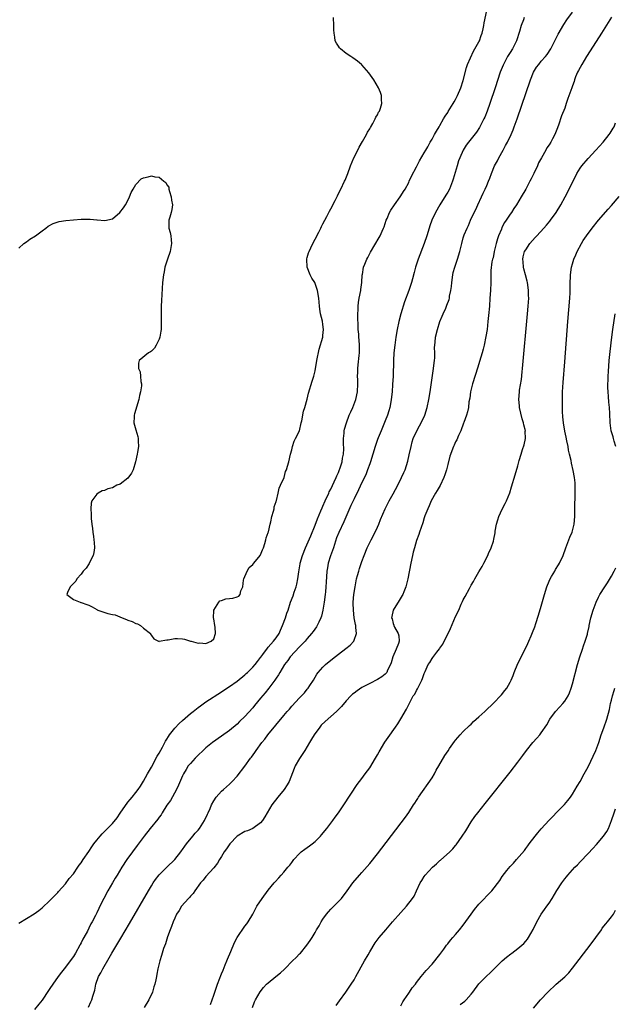
# Model space of a CAD drawing. Units: inches. Extents: x 2616000 to 2619000, y 1497000 to 1500000.
# Drawn here: x 2617085 to 2617238, y 1498834 to 1499086 of the extents above; entities that cross this region are included whole.
import ezdxf

# ---------------------------------------------------------------- set-up
doc = ezdxf.new("R2010")
doc.units = ezdxf.units.IN
doc.header["$MEASUREMENT"] = 0
doc.layers.add('LD26161497_10ft', color=120, linetype='Continuous')

msp = doc.modelspace()

# ---------------------------------------------------------------- linework, layer by layer
at = {"layer": 'LD26161497_10ft'}
for points, elevation in [([(2617085, 1498854.7), (2617087, 1498855.85), (2617088.95, 1498857.05), (2617090.11, 1498857.89), (2617091, 1498858.64), (2617093, 1498860.5), (2617093.46, 1498861), (2617095, 1498862.51), (2617095.2, 1498862.8), (2617097, 1498864.79), (2617097.89, 1498866.11), (2617099, 1498867.36), (2617100.13, 1498869), (2617100.47, 1498869.53), (2617101, 1498870.16), (2617101.55, 1498871), (2617103, 1498873.09), (2617103.73, 1498874.27), (2617104.27, 1498875), (2617105, 1498875.95), (2617105.84, 1498877), (2617106.39, 1498877.61), (2617107, 1498878.2), (2617109, 1498880.26), (2617110.26, 1498881.74), (2617111, 1498882.89), (2617113, 1498885.71), (2617113.57, 1498886.43), (2617114.07, 1498887), (2617115, 1498888.18), (2617115.62, 1498889), (2617116.19, 1498889.81), (2617117, 1498891.14), (2617118.03, 1498893), (2617119, 1498894.7), (2617120.52, 1498897.48), (2617121, 1498898.31), (2617121.84, 1498899.84), (2617122.46, 1498901), (2617122.63, 1498901.37), (2617123, 1498901.91), (2617123.4, 1498902.6), (2617123.69, 1498903), (2617125, 1498904.67), (2617126.11, 1498905.89), (2617127, 1498906.7), (2617129, 1498908.46), (2617129.71, 1498909), (2617131, 1498910.02), (2617131.58, 1498910.42), (2617133, 1498911.43), (2617137, 1498914.04), (2617137.57, 1498914.43), (2617139, 1498915.36), (2617141, 1498916.77), (2617143, 1498918.41), (2617143.29, 1498918.71), (2617143.62, 1498919), (2617145, 1498920.31), (2617145.61, 1498921), (2617146.19, 1498921.81), (2617147, 1498922.79), (2617147.08, 1498922.92), (2617147.6, 1498923.6), (2617148.76, 1498925.24), (2617149, 1498925.49), (2617150.35, 1498927), (2617151, 1498927.85), (2617151.76, 1498929), (2617152.15, 1498929.84), (2617152.65, 1498931), (2617153.37, 1498933), (2617153.77, 1498934.23), (2617154.05, 1498935), (2617154.7, 1498937), (2617155.33, 1498938.67), (2617155.62, 1498939.62), (2617156.12, 1498941), (2617156.32, 1498941.68), (2617156.57, 1498943), (2617156.83, 1498944.83), (2617157.17, 1498946.83), (2617157.2, 1498947), (2617157.75, 1498949), (2617158.52, 1498951), (2617159.93, 1498954.07), (2617161, 1498956.78), (2617161.6, 1498958.4), (2617162.49, 1498960.49), (2617162.78, 1498961.22), (2617163, 1498961.67), (2617163.56, 1498963), (2617164.48, 1498965), (2617164.64, 1498965.36), (2617165, 1498966.01), (2617165.91, 1498967.91), (2617166.42, 1498969), (2617166.57, 1498969.43), (2617167, 1498970.32), (2617167.2, 1498970.8), (2617167.45, 1498971.45), (2617167.93, 1498973), (2617168.03, 1498973.97), (2617168.3, 1498975), (2617168.39, 1498976.39), (2617168.28, 1498977.72), (2617168.27, 1498979), (2617168.42, 1498980.42), (2617168.46, 1498981), (2617168.57, 1498981.43), (2617169.02, 1498983), (2617169.77, 1498985), (2617170.13, 1498985.87), (2617170.63, 1498987), (2617171.41, 1498989), (2617171.84, 1498991), (2617171.92, 1498993), (2617171.93, 1498994.07), (2617171.89, 1498995), (2617171.92, 1498995.92), (2617171.98, 1498997), (2617172.06, 1498997.94), (2617172.3, 1499000.3), (2617172.36, 1499001), (2617172.4, 1499003), (2617172.27, 1499004.27), (2617172.25, 1499005), (2617172.2, 1499005.8), (2617172.07, 1499007), (2617172.03, 1499008.03), (2617171.92, 1499010.08), (2617171.95, 1499011), (2617172.02, 1499012.02), (2617172, 1499013), (2617172.09, 1499013.91), (2617172.26, 1499015), (2617172.7, 1499017), (2617172.72, 1499017.28), (2617172.99, 1499019), (2617173.09, 1499021), (2617173.12, 1499021.12), (2617173.43, 1499023), (2617173.76, 1499023.76), (2617174.26, 1499025), (2617174.51, 1499025.49), (2617175.22, 1499026.78), (2617177.46, 1499030.54), (2617177.7, 1499031), (2617178.19, 1499032.19), (2617178.57, 1499033), (2617178.69, 1499033.31), (2617179.24, 1499035), (2617179.44, 1499035.44), (2617180.08, 1499037), (2617180.4, 1499037.6), (2617181.36, 1499039), (2617182.83, 1499041), (2617183, 1499041.25), (2617183.65, 1499042.35), (2617184.08, 1499043), (2617185, 1499044.68), (2617185.15, 1499045), (2617185.71, 1499046.29), (2617187, 1499048.7), (2617187.75, 1499050.25), (2617189, 1499052.33), (2617189.35, 1499053), (2617189.88, 1499053.88), (2617190.5, 1499055), (2617191, 1499055.83), (2617191.64, 1499057), (2617192.1, 1499057.9), (2617192.83, 1499059), (2617193, 1499059.29), (2617193.96, 1499061), (2617194.32, 1499061.68), (2617195, 1499062.67), (2617195.12, 1499062.88), (2617195.57, 1499063.57), (2617196.44, 1499065), (2617196.63, 1499065.36), (2617197, 1499065.95), (2617197.53, 1499067), (2617198.37, 1499069), (2617199, 1499070.85), (2617199.81, 1499074.19), (2617200.11, 1499075), (2617201.6, 1499078.4), (2617201.99, 1499079), (2617203, 1499080.77), (2617203.11, 1499081), (2617203.57, 1499082.43), (2617203.83, 1499083), (2617204.11, 1499084.11), (2617204.28, 1499085), (2617204.34, 1499085.66), (2617205, 1499088.84)], 7840), ([(2617085, 1499027.85), (2617086.29, 1499029), (2617087, 1499029.51), (2617087.88, 1499030.12), (2617089.31, 1499031), (2617091, 1499032.32), (2617091.93, 1499033), (2617092.52, 1499033.48), (2617093.8, 1499034.2), (2617095.33, 1499034.67), (2617097.05, 1499034.95), (2617099, 1499035.12), (2617101, 1499035.25), (2617103.28, 1499035.28), (2617105, 1499035.13), (2617105.13, 1499035.13), (2617107.06, 1499034.94), (2617109, 1499035.33), (2617110.96, 1499037), (2617111.85, 1499038.15), (2617112.4, 1499039), (2617113, 1499040.06), (2617113.44, 1499041), (2617113.85, 1499042.15), (2617114.3, 1499043), (2617115, 1499044.16), (2617116.36, 1499045.64), (2617117, 1499045.91), (2617118.15, 1499046.15), (2617119, 1499046.4), (2617119.86, 1499046.14), (2617121, 1499046.05), (2617122.23, 1499045), (2617122.71, 1499044.71), (2617123, 1499044.09), (2617123.46, 1499043.46), (2617123.49, 1499043), (2617123.62, 1499042.38), (2617124.11, 1499041), (2617124.2, 1499040.2), (2617124.4, 1499039), (2617124.27, 1499037.73), (2617124.12, 1499037), (2617123.77, 1499035.77), (2617123.52, 1499035), (2617123.46, 1499034.54), (2617123.5, 1499033), (2617123.83, 1499031.83), (2617123.97, 1499031), (2617124.05, 1499029.95), (2617124.19, 1499029), (2617124.03, 1499028.03), (2617123.82, 1499027), (2617123.14, 1499025), (2617122.49, 1499023), (2617122.25, 1499021.75), (2617122.08, 1499021), (2617121.87, 1499019), (2617121.57, 1499014.43), (2617121.52, 1499013), (2617121.52, 1499011.52), (2617121.48, 1499010.52), (2617121.52, 1499009), (2617121.49, 1499007), (2617121.45, 1499006.55), (2617121.18, 1499005), (2617121, 1499004.47), (2617120.27, 1499003), (2617119.78, 1499002.22), (2617119, 1499001.44), (2617118.76, 1499001.24), (2617118.27, 1499001), (2617115.88, 1498999), (2617115.7, 1498998.3), (2617115.68, 1498997), (2617116.11, 1498996.11), (2617116.26, 1498995), (2617116.32, 1498993.68), (2617116.5, 1498993), (2617116.5, 1498992.5), (2617116.24, 1498991), (2617115.95, 1498990.05), (2617115.77, 1498989), (2617114.67, 1498985.33), (2617114.6, 1498985), (2617114.6, 1498984.6), (2617114.54, 1498983), (2617115, 1498981.22), (2617115.52, 1498979.52), (2617115.64, 1498979), (2617115.64, 1498978.36), (2617115.7, 1498977), (2617115.49, 1498975.49), (2617115.4, 1498975), (2617114.97, 1498973), (2617114.32, 1498971), (2617113.91, 1498970.09), (2617113, 1498968.88), (2617111, 1498967.34), (2617110.17, 1498967), (2617109, 1498966.36), (2617107.87, 1498966.13), (2617107, 1498965.66), (2617106.4, 1498965.6), (2617105.35, 1498965), (2617105, 1498964.73), (2617103.77, 1498963), (2617103.56, 1498962.44), (2617103.48, 1498961), (2617103.59, 1498959.59), (2617103.53, 1498959), (2617103.53, 1498958.47), (2617103.74, 1498957), (2617103.94, 1498955.94), (2617104.01, 1498955), (2617104.16, 1498953.84), (2617104.28, 1498953), (2617104.31, 1498952.31), (2617104.41, 1498951), (2617104.27, 1498949.73), (2617104.09, 1498949), (2617103.17, 1498947.17), (2617103.07, 1498946.93), (2617102.26, 1498945.74), (2617101.55, 1498945), (2617101, 1498944.17), (2617099.87, 1498943), (2617099.62, 1498942.38), (2617099, 1498941.78), (2617098.64, 1498941.36), (2617098.17, 1498941), (2617097.49, 1498939.49), (2617097.37, 1498939), (2617099, 1498937.68), (2617100.76, 1498937), (2617100.96, 1498936.96), (2617101, 1498936.97), (2617102.44, 1498936.44), (2617103, 1498936.28), (2617103.86, 1498935.86), (2617105, 1498935.14), (2617105.1, 1498935.1), (2617105.27, 1498935), (2617107.85, 1498934.15), (2617109, 1498933.88), (2617109.75, 1498933.75), (2617111.53, 1498933), (2617112.62, 1498932.62), (2617113, 1498932.43), (2617114.08, 1498932.08), (2617115, 1498931.58), (2617115.45, 1498931.45), (2617116.18, 1498931), (2617117, 1498930.38), (2617118.76, 1498929), (2617118.82, 1498928.82), (2617119, 1498928.5), (2617119.61, 1498927.61), (2617120.86, 1498927), (2617121, 1498926.95), (2617121.02, 1498926.98), (2617123, 1498927.33), (2617123.33, 1498927.33), (2617125, 1498927.73), (2617125.69, 1498927.69), (2617127, 1498927.64), (2617127.54, 1498927.54), (2617129.05, 1498927.05), (2617129.19, 1498927), (2617131, 1498926.54), (2617131.44, 1498926.56), (2617133, 1498926.44), (2617134.38, 1498927), (2617135, 1498927.59), (2617135.47, 1498929), (2617135.37, 1498930.63), (2617135.31, 1498931), (2617135, 1498932.75), (2617134.93, 1498932.93), (2617135.02, 1498935), (2617136.29, 1498937), (2617136.6, 1498937.4), (2617137, 1498937.47), (2617138.13, 1498937.87), (2617139, 1498937.98), (2617139.93, 1498938.07), (2617141, 1498938.37), (2617141.44, 1498938.56), (2617141.77, 1498939), (2617141.96, 1498939.96), (2617142.45, 1498941), (2617142.67, 1498942.67), (2617142.74, 1498943), (2617143.59, 1498945), (2617144.1, 1498945.9), (2617145, 1498946.73), (2617145.26, 1498947), (2617146.89, 1498949), (2617147, 1498949.2), (2617147.53, 1498950.47), (2617147.74, 1498951), (2617148.11, 1498952.11), (2617148.37, 1498953), (2617148.48, 1498953.52), (2617149, 1498954.92), (2617149.03, 1498955.03), (2617149.46, 1498957), (2617149.66, 1498957.66), (2617149.92, 1498959), (2617150.35, 1498960.35), (2617150.46, 1498961), (2617150.5, 1498961.5), (2617151, 1498962.84), (2617151.03, 1498962.97), (2617151.07, 1498963.07), (2617151.5, 1498965), (2617151.74, 1498966.26), (2617152.15, 1498967), (2617153.03, 1498969), (2617153.42, 1498970.58), (2617153.62, 1498971), (2617153.94, 1498971.94), (2617154.23, 1498973), (2617154.7, 1498975), (2617155, 1498976.08), (2617155.18, 1498977), (2617155.63, 1498978.37), (2617155.93, 1498979), (2617157, 1498981.02), (2617157.43, 1498983), (2617157.57, 1498983.57), (2617158, 1498986), (2617158.34, 1498987), (2617159, 1498989.12), (2617159.34, 1498990.66), (2617160.25, 1498993.75), (2617160.64, 1498995), (2617161, 1498996.34), (2617161.47, 1498999), (2617162.06, 1499001.94), (2617162.94, 1499005), (2617163, 1499005.48), (2617163.12, 1499007), (2617163, 1499008.22), (2617162.86, 1499009.14), (2617162.42, 1499011), (2617162.2, 1499012.2), (2617162.12, 1499013), (2617162.05, 1499013.95), (2617161.96, 1499015), (2617161.65, 1499017), (2617161, 1499018.77), (2617160.89, 1499019), (2617160.15, 1499020.15), (2617159.76, 1499021), (2617159, 1499023), (2617158.86, 1499025), (2617158.89, 1499025.11), (2617159, 1499025.45), (2617159.34, 1499026.66), (2617159.46, 1499027), (2617159.91, 1499027.91), (2617160.6, 1499029.4), (2617161, 1499030.12), (2617161.91, 1499031.91), (2617162.45, 1499033), (2617162.62, 1499033.38), (2617163, 1499034.05), (2617163.99, 1499035.99), (2617164.65, 1499037.35), (2617165, 1499037.97), (2617166.1, 1499040.1), (2617166.7, 1499041.3), (2617167, 1499041.84), (2617167.6, 1499043), (2617168.56, 1499045), (2617168.68, 1499045.32), (2617169.38, 1499047), (2617170.08, 1499049), (2617170.91, 1499051), (2617171.93, 1499053), (2617172.28, 1499053.72), (2617173.18, 1499055.18), (2617174.19, 1499057), (2617174.41, 1499057.59), (2617175, 1499058.43), (2617175.19, 1499058.81), (2617175.79, 1499059.79), (2617176.42, 1499061), (2617176.57, 1499061.43), (2617177, 1499062.07), (2617177.29, 1499062.71), (2617177.47, 1499063), (2617177.73, 1499063.73), (2617178.08, 1499065), (2617178.01, 1499065.99), (2617178.01, 1499067), (2617177.75, 1499067.75), (2617177.22, 1499069), (2617176.02, 1499071), (2617175.62, 1499071.62), (2617174.8, 1499072.8), (2617173, 1499074.88), (2617172.87, 1499075), (2617171.85, 1499075.85), (2617170.67, 1499076.67), (2617170.17, 1499077), (2617169, 1499077.82), (2617167.49, 1499079), (2617167.26, 1499079.26), (2617167, 1499079.66), (2617166.44, 1499080.44), (2617166.18, 1499081), (2617166.06, 1499081.94), (2617165.85, 1499083), (2617165.82, 1499083.82), (2617165.82, 1499085), (2617165.71, 1499087)], 7830), ([(2617214.63, 1499087), (2617214.42, 1499086.42), (2617213.86, 1499085), (2617213.4, 1499083.4), (2617212.65, 1499081), (2617211.62, 1499079), (2617211, 1499078.06), (2617210.34, 1499077), (2617209.27, 1499075), (2617209.19, 1499074.81), (2617208.48, 1499073), (2617207.19, 1499069), (2617205.84, 1499065), (2617205.13, 1499063), (2617204.51, 1499061.49), (2617204.28, 1499061), (2617203.16, 1499058.84), (2617202.37, 1499057.63), (2617200.3, 1499055), (2617199.75, 1499054.25), (2617198.96, 1499053), (2617198.07, 1499051), (2617197.79, 1499050.21), (2617197.4, 1499049), (2617196.42, 1499045.58), (2617196.23, 1499045), (2617195.69, 1499043.69), (2617195.43, 1499043), (2617195, 1499042.23), (2617194.54, 1499041.46), (2617192.98, 1499039), (2617191.89, 1499037), (2617190.94, 1499035), (2617190.41, 1499033.59), (2617190.22, 1499033), (2617189.63, 1499031), (2617188.98, 1499029), (2617187.41, 1499025), (2617186.76, 1499023), (2617186.42, 1499021.58), (2617185.95, 1499019.95), (2617185.71, 1499019), (2617185.05, 1499017), (2617183.94, 1499014.06), (2617183.01, 1499011), (2617182.44, 1499009), (2617182.01, 1499007), (2617181.68, 1499005), (2617181.42, 1499003), (2617181.19, 1499001), (2617181.06, 1498999), (2617180.97, 1498995), (2617180.88, 1498992.88), (2617180.75, 1498991), (2617180.53, 1498989), (2617180.4, 1498988.4), (2617180.15, 1498987), (2617179.9, 1498986.1), (2617179.56, 1498985), (2617179, 1498983.57), (2617177.92, 1498981), (2617177.16, 1498979.16), (2617177, 1498978.74), (2617176.42, 1498977), (2617175.82, 1498975), (2617175.18, 1498973), (2617175, 1498972.52), (2617174.47, 1498971), (2617174.05, 1498969.95), (2617173.62, 1498969), (2617173, 1498967.72), (2617172.14, 1498965.86), (2617171, 1498963.54), (2617170.19, 1498961.81), (2617168.35, 1498957.65), (2617167.08, 1498954.92), (2617166.51, 1498953.49), (2617165.67, 1498951), (2617164.93, 1498948.93), (2617164.34, 1498947), (2617164.15, 1498945.85), (2617163.97, 1498945), (2617163.81, 1498942.19), (2617163.77, 1498941), (2617163.65, 1498939.65), (2617163.58, 1498939), (2617163.33, 1498937), (2617163, 1498935), (2617162.6, 1498933.4), (2617162.46, 1498933), (2617161.92, 1498931.92), (2617161.51, 1498931), (2617161.31, 1498930.69), (2617160.46, 1498929.54), (2617160.11, 1498929), (2617159, 1498927.73), (2617158.43, 1498927), (2617157, 1498925.59), (2617154.61, 1498923), (2617153.97, 1498922.03), (2617153.11, 1498921), (2617151.92, 1498919), (2617151.61, 1498918.39), (2617151, 1498917.51), (2617150.68, 1498917), (2617149.17, 1498915), (2617148.21, 1498913.79), (2617147, 1498912.36), (2617145.48, 1498910.52), (2617145, 1498909.96), (2617143, 1498907.72), (2617141.62, 1498906.38), (2617141, 1498905.74), (2617139, 1498904.08), (2617137, 1498902.63), (2617134.68, 1498901), (2617133, 1498899.67), (2617132.25, 1498899), (2617131, 1498897.79), (2617130.21, 1498897), (2617129, 1498895.67), (2617128.48, 1498895), (2617127.91, 1498894.09), (2617127.27, 1498893), (2617127, 1498892.48), (2617125.96, 1498890.04), (2617125.46, 1498889), (2617123.89, 1498886.11), (2617123, 1498884.91), (2617121.79, 1498883), (2617121.49, 1498882.51), (2617121, 1498881.85), (2617120.66, 1498881.34), (2617118.74, 1498879), (2617117.16, 1498877), (2617115.38, 1498874.62), (2617114.13, 1498873), (2617112.71, 1498871), (2617111.43, 1498869), (2617110.2, 1498867), (2617109.76, 1498866.24), (2617109.01, 1498865), (2617107.88, 1498863), (2617106.82, 1498861), (2617105.8, 1498859), (2617105.52, 1498858.48), (2617105, 1498857.36), (2617104.65, 1498856.65), (2617103.8, 1498855), (2617103.5, 1498854.5), (2617103, 1498853.41), (2617102.59, 1498852.59), (2617101.73, 1498851), (2617101.45, 1498850.55), (2617101, 1498849.61), (2617100.78, 1498849.22), (2617100.67, 1498849), (2617099.52, 1498847), (2617099, 1498846.15), (2617098.19, 1498845), (2617097, 1498843.4), (2617095.92, 1498842.08), (2617095.12, 1498841), (2617093.71, 1498839), (2617093, 1498837.89), (2617092.63, 1498837.37), (2617091, 1498834.88), (2617090.12, 1498833.88), (2617089, 1498832.52)], 7850), ([(2617102.87, 1498833.13), (2617103.51, 1498834.49), (2617103.71, 1498835), (2617103.97, 1498835.97), (2617104.51, 1498837.49), (2617104.74, 1498839), (2617105.45, 1498841), (2617106.03, 1498841.97), (2617106.52, 1498843), (2617108.18, 1498845.82), (2617108.84, 1498847), (2617111.15, 1498850.85), (2617113.38, 1498854.62), (2617118.25, 1498863), (2617119, 1498864.25), (2617119.48, 1498865), (2617120.09, 1498865.91), (2617121, 1498867.08), (2617122.96, 1498869.04), (2617125, 1498871.02), (2617126.54, 1498873), (2617126.73, 1498873.27), (2617127, 1498873.58), (2617127.57, 1498874.43), (2617128.02, 1498875), (2617129.67, 1498877), (2617130.25, 1498877.75), (2617131, 1498878.57), (2617131.36, 1498879), (2617132.66, 1498881), (2617133.4, 1498882.6), (2617133.61, 1498883), (2617134.08, 1498884.08), (2617134.45, 1498885), (2617135, 1498886.03), (2617135.65, 1498887), (2617137, 1498888.56), (2617137.47, 1498889), (2617138.31, 1498889.69), (2617139, 1498890.36), (2617139.36, 1498890.64), (2617139.71, 1498891), (2617141, 1498892.39), (2617143, 1498894.95), (2617144.47, 1498897), (2617144.71, 1498897.29), (2617145.53, 1498898.47), (2617145.87, 1498899), (2617147.33, 1498901), (2617148.08, 1498901.92), (2617148.9, 1498903), (2617153, 1498907.98), (2617153.86, 1498909), (2617154.4, 1498909.6), (2617155, 1498910.32), (2617157, 1498912.47), (2617157.54, 1498913), (2617158.25, 1498913.75), (2617159, 1498914.74), (2617159.23, 1498915), (2617159.65, 1498915.65), (2617160.55, 1498917), (2617161, 1498917.81), (2617161.46, 1498918.54), (2617161.78, 1498919), (2617163, 1498920.35), (2617163.65, 1498921), (2617165.48, 1498922.52), (2617167, 1498923.72), (2617168.9, 1498925.1), (2617169.99, 1498926.01), (2617170.9, 1498927), (2617171, 1498927.25), (2617171.57, 1498929), (2617171.48, 1498930.52), (2617171.4, 1498931), (2617171.31, 1498931.31), (2617171.02, 1498933), (2617170.8, 1498935), (2617170.78, 1498936.78), (2617170.79, 1498937), (2617170.95, 1498939), (2617171.24, 1498941), (2617171.52, 1498942.48), (2617171.63, 1498943), (2617171.9, 1498943.9), (2617172.17, 1498945), (2617172.36, 1498945.64), (2617173, 1498947.47), (2617173.57, 1498949), (2617174.36, 1498951), (2617175.33, 1498953), (2617176.38, 1498955), (2617177, 1498956.27), (2617177.33, 1498957), (2617177.8, 1498958.2), (2617178.95, 1498961), (2617179.95, 1498963), (2617181, 1498964.82), (2617182.18, 1498967), (2617183.19, 1498969), (2617183.74, 1498970.26), (2617184.05, 1498971), (2617184.77, 1498973.23), (2617185.15, 1498974.85), (2617185.59, 1498977), (2617185.86, 1498978.14), (2617186.13, 1498979), (2617187.04, 1498981), (2617187.77, 1498982.23), (2617188.18, 1498983), (2617189.09, 1498985), (2617189.7, 1498987), (2617190.13, 1498989), (2617190.48, 1498991), (2617191.39, 1498997), (2617191.54, 1498998.46), (2617191.62, 1498999), (2617191.67, 1498999.67), (2617191.68, 1499001), (2617191.63, 1499002.37), (2617191.66, 1499003), (2617191.75, 1499003.75), (2617191.86, 1499005), (2617192.37, 1499007), (2617193, 1499009), (2617193.6, 1499010.4), (2617193.83, 1499011), (2617194.48, 1499012.48), (2617194.81, 1499013.19), (2617195.35, 1499014.65), (2617195.43, 1499015), (2617195.5, 1499015.5), (2617195.83, 1499017), (2617195.98, 1499018.02), (2617196.05, 1499019), (2617196.31, 1499021), (2617196.43, 1499021.57), (2617196.82, 1499023), (2617197.5, 1499025), (2617198.09, 1499027), (2617198.58, 1499029), (2617199, 1499030.51), (2617199.15, 1499031), (2617199.25, 1499031.25), (2617199.97, 1499033), (2617200.32, 1499033.68), (2617200.88, 1499035), (2617201.81, 1499037), (2617202.22, 1499037.78), (2617202.75, 1499039), (2617203.68, 1499041), (2617204.07, 1499041.93), (2617204.61, 1499043), (2617205, 1499043.93), (2617205.48, 1499045), (2617205.78, 1499045.78), (2617206.22, 1499047), (2617207.03, 1499049), (2617207.73, 1499050.27), (2617208.09, 1499051), (2617209.25, 1499053), (2617209.86, 1499054.14), (2617210.31, 1499055), (2617211.26, 1499057), (2617211.78, 1499058.22), (2617212.08, 1499059), (2617212.79, 1499061), (2617216.21, 1499071), (2617217.03, 1499073), (2617217.76, 1499074.24), (2617218.33, 1499075), (2617219, 1499075.81), (2617220.07, 1499077), (2617220.46, 1499077.54), (2617221.43, 1499079), (2617222.44, 1499081), (2617222.61, 1499081.39), (2617223.29, 1499082.71), (2617224.77, 1499085.23), (2617225.56, 1499086.44), (2617227, 1499088.43)], 7860), ([(2617237, 1499087.11), (2617234.44, 1499083), (2617231.55, 1499078.45), (2617230.61, 1499077), (2617229.95, 1499075.95), (2617229.37, 1499075), (2617228.57, 1499073.43), (2617228.3, 1499073), (2617227.77, 1499071.77), (2617227.49, 1499071), (2617227.4, 1499070.6), (2617227, 1499069.45), (2617226.81, 1499069), (2617225.8, 1499066.2), (2617225.41, 1499065), (2617225, 1499063.8), (2617224.22, 1499061.78), (2617223.43, 1499059.43), (2617223, 1499058.31), (2617222.6, 1499057.4), (2617222.46, 1499057), (2617221.91, 1499055.91), (2617221.41, 1499055), (2617221, 1499054.36), (2617220.45, 1499053.55), (2617220.17, 1499053), (2617219.01, 1499050.99), (2617218.29, 1499049.71), (2617218.01, 1499049), (2617217.1, 1499047), (2617216.39, 1499045.61), (2617216.09, 1499045), (2617215, 1499042.99), (2617213.86, 1499041), (2617212.66, 1499039), (2617211.99, 1499038.01), (2617211.33, 1499037), (2617211, 1499036.55), (2617210.01, 1499035), (2617209.59, 1499034.41), (2617208.89, 1499033.11), (2617208.75, 1499032.75), (2617208.01, 1499031), (2617207.75, 1499030.25), (2617207.41, 1499029), (2617206.94, 1499027), (2617206.62, 1499025.38), (2617206.49, 1499025), (2617206.35, 1499024.35), (2617206.09, 1499022.09), (2617206.05, 1499019), (2617205.97, 1499017), (2617205.84, 1499015), (2617205.68, 1499013), (2617205.46, 1499010.54), (2617205.31, 1499009), (2617205.08, 1499007), (2617204.8, 1499005.2), (2617204.34, 1499003), (2617204.08, 1499001.92), (2617203.82, 1499001), (2617203.19, 1498998.81), (2617202.71, 1498997.29), (2617201.33, 1498993), (2617201, 1498991.68), (2617200.84, 1498991), (2617200.63, 1498989.37), (2617200.45, 1498988.45), (2617200.31, 1498987), (2617200.11, 1498985.89), (2617199.82, 1498985), (2617199.16, 1498983.16), (2617199.08, 1498982.92), (2617198.37, 1498981), (2617197.76, 1498979.76), (2617197.3, 1498978.7), (2617197, 1498978.15), (2617196.67, 1498977.33), (2617196.52, 1498977), (2617195.56, 1498974.44), (2617195, 1498972.36), (2617194.68, 1498971), (2617194.28, 1498969.72), (2617194.03, 1498969), (2617193.05, 1498966.95), (2617192.33, 1498965.67), (2617191.9, 1498965), (2617190.77, 1498963), (2617190.25, 1498961.75), (2617189.86, 1498961), (2617189.15, 1498959.15), (2617189, 1498958.7), (2617188.62, 1498957.38), (2617188.16, 1498956.16), (2617187.79, 1498955), (2617187.59, 1498954.41), (2617187, 1498952.81), (2617186.48, 1498951), (2617186.18, 1498949.82), (2617185.99, 1498949), (2617185.56, 1498947), (2617184.73, 1498943), (2617184.39, 1498941.61), (2617184.22, 1498941), (2617183.71, 1498939.71), (2617183.45, 1498939), (2617183.29, 1498938.71), (2617182.55, 1498937.45), (2617181, 1498935), (2617180.64, 1498933.36), (2617180.61, 1498933), (2617180.72, 1498932.72), (2617181, 1498931.59), (2617181.15, 1498931.15), (2617181.18, 1498931), (2617181.36, 1498930.64), (2617182.27, 1498929), (2617182.43, 1498928.43), (2617182.58, 1498927), (2617182.41, 1498926.41), (2617181.82, 1498925), (2617180.94, 1498923), (2617180.52, 1498921.48), (2617180.32, 1498921), (2617179.59, 1498919.59), (2617179.36, 1498919), (2617179.21, 1498918.79), (2617179, 1498918.59), (2617178.12, 1498917.88), (2617177, 1498917.17), (2617175, 1498916.15), (2617173, 1498915.1), (2617171.74, 1498914.26), (2617171, 1498913.72), (2617170.6, 1498913.4), (2617170.18, 1498913), (2617169, 1498911.73), (2617167.78, 1498910.22), (2617167, 1498909.49), (2617166.52, 1498909), (2617165, 1498907.69), (2617163.57, 1498906.43), (2617162.57, 1498905.43), (2617162.21, 1498905), (2617160.79, 1498903), (2617160.09, 1498901.91), (2617159.56, 1498901), (2617159, 1498899.96), (2617158.34, 1498899), (2617157.83, 1498898.17), (2617157, 1498896.93), (2617155.92, 1498895), (2617155.65, 1498894.35), (2617154.35, 1498891), (2617153.86, 1498890.14), (2617153.05, 1498889), (2617151.4, 1498887), (2617149.92, 1498885), (2617148.69, 1498883), (2617148.08, 1498881.92), (2617147.47, 1498881), (2617147, 1498880.43), (2617145.01, 1498879), (2617143.62, 1498878.38), (2617143, 1498878.22), (2617141, 1498877.03), (2617139.1, 1498875), (2617138.26, 1498873.74), (2617137.71, 1498873), (2617137, 1498871.77), (2617136.49, 1498871), (2617135.93, 1498870.07), (2617135, 1498868.88), (2617133, 1498866.69), (2617132.25, 1498865.75), (2617131.59, 1498865), (2617130.11, 1498863), (2617129.7, 1498862.3), (2617129, 1498861.58), (2617128.75, 1498861.25), (2617128.49, 1498861), (2617126.76, 1498859), (2617126.1, 1498857.9), (2617125.46, 1498857), (2617125, 1498855.99), (2617124.58, 1498855), (2617124.2, 1498853.8), (2617123.84, 1498853), (2617123.16, 1498851.16), (2617122.6, 1498849.4), (2617122.16, 1498848.16), (2617121.79, 1498847), (2617121.62, 1498846.38), (2617121.18, 1498845), (2617120.7, 1498843), (2617120.45, 1498841.55), (2617120.31, 1498841), (2617120.14, 1498840.14), (2617119.88, 1498839), (2617119.64, 1498838.36), (2617119.26, 1498837), (2617118.37, 1498835), (2617117.2, 1498833)], 7870), ([(2617134.15, 1498833.85), (2617135, 1498836.24), (2617135.25, 1498837), (2617135.94, 1498839), (2617136.55, 1498840.55), (2617136.79, 1498841.21), (2617137, 1498841.67), (2617137.38, 1498842.62), (2617137.97, 1498843.97), (2617138.38, 1498845), (2617138.54, 1498845.46), (2617139.37, 1498847.37), (2617140.31, 1498849.69), (2617141.03, 1498850.97), (2617143, 1498853.87), (2617143.48, 1498854.52), (2617143.85, 1498855), (2617145.02, 1498857), (2617145.68, 1498858.32), (2617146.08, 1498859), (2617147.41, 1498861), (2617149, 1498863.13), (2617150.53, 1498865), (2617150.73, 1498865.27), (2617151.66, 1498866.34), (2617152.32, 1498867), (2617153, 1498867.74), (2617154.03, 1498869), (2617154.48, 1498869.52), (2617155, 1498870.21), (2617155.56, 1498871), (2617157, 1498872.59), (2617157.42, 1498873), (2617158.32, 1498873.68), (2617159, 1498874.12), (2617159.52, 1498874.48), (2617160.21, 1498875), (2617161, 1498875.64), (2617162.35, 1498877), (2617162.65, 1498877.35), (2617163.99, 1498879), (2617165.54, 1498881), (2617166.14, 1498881.86), (2617167.01, 1498883), (2617168.38, 1498885), (2617171.77, 1498890.23), (2617173, 1498891.82), (2617173.86, 1498893), (2617175, 1498894.51), (2617176.51, 1498897), (2617177, 1498897.84), (2617177.4, 1498898.6), (2617178.88, 1498901.12), (2617179.69, 1498902.31), (2617181.61, 1498905), (2617182.18, 1498905.82), (2617183, 1498907.07), (2617184.46, 1498909.54), (2617185.28, 1498911.28), (2617186.18, 1498913), (2617186.54, 1498913.46), (2617187, 1498914.4), (2617187.23, 1498914.77), (2617187.64, 1498915.64), (2617188.4, 1498917), (2617188.56, 1498917.44), (2617189, 1498918.73), (2617189.26, 1498919.26), (2617190.02, 1498921), (2617190.41, 1498921.59), (2617191, 1498922.59), (2617191.19, 1498922.81), (2617192.23, 1498924.23), (2617192.92, 1498925.08), (2617193, 1498925.25), (2617193.75, 1498926.25), (2617195.71, 1498930.29), (2617197, 1498933.32), (2617197.82, 1498935), (2617198.49, 1498936.49), (2617198.82, 1498937.18), (2617199, 1498937.61), (2617199.5, 1498938.5), (2617200.56, 1498940.56), (2617201, 1498941.36), (2617201.65, 1498942.35), (2617201.96, 1498943), (2617203, 1498944.83), (2617203.85, 1498946.15), (2617204.26, 1498947), (2617205.28, 1498949), (2617205.47, 1498949.47), (2617206.18, 1498951), (2617206.7, 1498952.7), (2617206.85, 1498953.15), (2617207.17, 1498954.83), (2617207.21, 1498955.21), (2617207.51, 1498957), (2617207.81, 1498958.19), (2617208.12, 1498959), (2617209, 1498960.9), (2617209.69, 1498962.31), (2617210.06, 1498963), (2617210.9, 1498965.1), (2617211.39, 1498966.61), (2617212.32, 1498969.68), (2617213, 1498972.04), (2617213.36, 1498973.36), (2617213.85, 1498975), (2617214.19, 1498976.19), (2617214.6, 1498977.4), (2617214.92, 1498979), (2617214.9, 1498980.9), (2617214.92, 1498981), (2617214.48, 1498982.48), (2617214.43, 1498983), (2617214.05, 1498984.05), (2617213.41, 1498987), (2617213.39, 1498987.39), (2617213.24, 1498989), (2617213.39, 1498991), (2617213.44, 1498991.44), (2617213.88, 1498994.12), (2617214.08, 1498996.08), (2617214.19, 1498997), (2617215.46, 1499011), (2617215.63, 1499013), (2617215.76, 1499015), (2617215.73, 1499015.73), (2617215.74, 1499017), (2617215.55, 1499018.45), (2617215.46, 1499019), (2617215.37, 1499019.37), (2617214.96, 1499020.96), (2617214.56, 1499022.56), (2617214.43, 1499023), (2617214.34, 1499024.34), (2617214.22, 1499025), (2617214.34, 1499025.66), (2617214.72, 1499027), (2617215, 1499027.45), (2617216.1, 1499029), (2617217.46, 1499030.54), (2617217.85, 1499031), (2617219.67, 1499033), (2617220.29, 1499033.71), (2617221.2, 1499034.8), (2617221.37, 1499035), (2617222.81, 1499037), (2617224.02, 1499039), (2617225.12, 1499041), (2617226.16, 1499043), (2617228.14, 1499047), (2617229, 1499048.37), (2617229.43, 1499049), (2617231, 1499050.86), (2617233, 1499053), (2617234.82, 1499055), (2617236.43, 1499057), (2617236.64, 1499057.36), (2617237.41, 1499058.59), (2617237.65, 1499059), (2617238.02, 1499060.02)], 7880), ([(2617144.95, 1498833), (2617145.47, 1498834.53), (2617145.71, 1498835), (2617146.91, 1498837.09), (2617147.79, 1498838.21), (2617148.56, 1498839), (2617149, 1498839.41), (2617150.93, 1498841), (2617152.08, 1498841.92), (2617153.13, 1498842.87), (2617153.25, 1498843), (2617155.24, 1498845), (2617156.14, 1498845.86), (2617157, 1498846.8), (2617157.21, 1498847), (2617158.89, 1498849), (2617159.77, 1498850.23), (2617160.2, 1498851), (2617161, 1498852.3), (2617161.39, 1498853), (2617162, 1498854), (2617162.51, 1498855), (2617163, 1498855.73), (2617163.91, 1498857), (2617164.39, 1498857.61), (2617165, 1498858.24), (2617165.81, 1498859), (2617167, 1498860.27), (2617167.74, 1498861), (2617169.24, 1498863), (2617170.69, 1498865), (2617172.39, 1498867), (2617173, 1498867.68), (2617175, 1498869.98), (2617177, 1498872.45), (2617178.12, 1498873.88), (2617184.15, 1498881.85), (2617185, 1498883.05), (2617186.26, 1498885), (2617186.53, 1498885.47), (2617187, 1498886.12), (2617187.32, 1498886.68), (2617187.52, 1498887), (2617191, 1498892), (2617191.61, 1498893), (2617192.07, 1498893.93), (2617192.71, 1498895), (2617194.28, 1498897.72), (2617195.08, 1498898.92), (2617195.47, 1498899.47), (2617196.71, 1498901.29), (2617197, 1498901.65), (2617198.2, 1498903), (2617199, 1498903.83), (2617200.59, 1498905.41), (2617201, 1498905.77), (2617201.62, 1498906.38), (2617202.31, 1498907), (2617203, 1498907.65), (2617204.52, 1498909), (2617204.76, 1498909.24), (2617206.62, 1498911), (2617208.76, 1498913.24), (2617209.67, 1498914.33), (2617210.12, 1498915), (2617211, 1498916.47), (2617211.25, 1498917), (2617211.75, 1498918.25), (2617212.08, 1498919), (2617213, 1498921.27), (2617214.67, 1498924.67), (2617215.58, 1498926.42), (2617215.79, 1498927), (2617216.36, 1498928.36), (2617216.77, 1498929.23), (2617217.32, 1498930.68), (2617217.59, 1498931.59), (2617218.31, 1498933.69), (2617219, 1498936), (2617219.83, 1498939), (2617220.42, 1498941), (2617220.57, 1498941.43), (2617221.24, 1498943), (2617221.63, 1498943.63), (2617222.43, 1498945), (2617222.63, 1498945.37), (2617223.4, 1498946.6), (2617223.67, 1498947), (2617224.57, 1498949), (2617225.3, 1498951), (2617226.09, 1498953), (2617226.33, 1498953.67), (2617226.89, 1498955), (2617227.39, 1498957), (2617227.58, 1498959), (2617227.63, 1498961), (2617227.69, 1498965), (2617227.68, 1498967), (2617227.64, 1498967.64), (2617227.51, 1498969), (2617227.17, 1498970.83), (2617226.71, 1498972.71), (2617226.63, 1498973.37), (2617226.26, 1498975), (2617226.01, 1498976.01), (2617225.86, 1498977), (2617225.57, 1498978.43), (2617225.34, 1498979.34), (2617225, 1498980.91), (2617224.67, 1498983), (2617224.54, 1498984.54), (2617224.48, 1498985), (2617224.45, 1498985.55), (2617224.41, 1498987), (2617224.42, 1498989.58), (2617224.47, 1498991), (2617224.61, 1498993.39), (2617225, 1498998.66), (2617225.77, 1499009), (2617226.29, 1499015), (2617226.37, 1499016.37), (2617226.38, 1499017), (2617226.36, 1499017.64), (2617226.42, 1499019), (2617226.52, 1499020.52), (2617226.52, 1499021), (2617226.78, 1499023), (2617227, 1499023.82), (2617227.33, 1499025), (2617227.84, 1499026.16), (2617228.18, 1499027), (2617229.27, 1499029), (2617229.77, 1499029.77), (2617230.59, 1499031), (2617232.08, 1499033), (2617233.69, 1499035), (2617236.14, 1499037.86), (2617237, 1499038.81), (2617238.94, 1499041.06)], 7890), ([(2617238.11, 1498977), (2617237.65, 1498978.35), (2617237.47, 1498979), (2617237.42, 1498979.42), (2617236.95, 1498981), (2617236.7, 1498983), (2617236.61, 1498985.39), (2617236.49, 1498987), (2617236.32, 1498988.32), (2617236.23, 1498989.77), (2617236.11, 1498991), (2617236.08, 1498992.08), (2617236.08, 1498993), (2617236.12, 1498993.88), (2617236.15, 1498995), (2617236.22, 1498996.22), (2617236.44, 1498999), (2617236.66, 1499001.34), (2617237.09, 1499005), (2617237.36, 1499007), (2617237.95, 1499011)], 7900), ([(2617166.41, 1498833.59), (2617167.26, 1498834.74), (2617168.9, 1498837), (2617170.28, 1498839), (2617171, 1498840.18), (2617171.47, 1498841), (2617173.66, 1498845), (2617174.59, 1498846.59), (2617175, 1498847.34), (2617176.41, 1498849.59), (2617177.45, 1498851), (2617179.1, 1498853), (2617180.83, 1498855), (2617183, 1498857.45), (2617184.41, 1498859), (2617186.01, 1498861), (2617186.38, 1498861.62), (2617187.03, 1498862.97), (2617187.94, 1498865), (2617188.37, 1498865.63), (2617189, 1498866.67), (2617189.22, 1498867), (2617191.07, 1498869), (2617192.1, 1498869.9), (2617193, 1498870.76), (2617193.14, 1498870.86), (2617195.55, 1498873), (2617196.28, 1498873.72), (2617197, 1498874.6), (2617197.19, 1498874.81), (2617198.73, 1498877), (2617199.62, 1498878.38), (2617201, 1498880.63), (2617201.98, 1498882.02), (2617202.72, 1498883), (2617204.6, 1498885.4), (2617211, 1498893.43), (2617213, 1498895.97), (2617214.3, 1498897.7), (2617215.21, 1498899), (2617216.83, 1498901), (2617217.88, 1498902.12), (2617218.65, 1498903), (2617219, 1498903.49), (2617220.41, 1498905.59), (2617221.15, 1498907), (2617222.68, 1498909), (2617223.79, 1498910.21), (2617224.54, 1498911), (2617225, 1498911.6), (2617225.88, 1498913), (2617226.22, 1498913.78), (2617226.69, 1498915), (2617227, 1498916.04), (2617228.29, 1498921), (2617228.85, 1498923), (2617229.53, 1498925), (2617229.85, 1498925.85), (2617230.26, 1498927), (2617230.83, 1498928.83), (2617230.87, 1498929), (2617231.24, 1498930.76), (2617231.3, 1498931), (2617231.7, 1498933), (2617232.26, 1498935), (2617233.03, 1498937), (2617233.67, 1498938.33), (2617234.04, 1498939), (2617235.27, 1498941), (2617235.98, 1498942.02), (2617237, 1498943.68), (2617237.71, 1498945), (2617238.13, 1498945.87)], 7900), ([(2617183, 1498833.43), (2617183.52, 1498834.48), (2617183.84, 1498835), (2617185, 1498836.71), (2617185.22, 1498837), (2617185.89, 1498838.11), (2617186.72, 1498839), (2617187, 1498839.43), (2617188.22, 1498841), (2617189.49, 1498842.51), (2617191, 1498844.16), (2617191.72, 1498845), (2617192.26, 1498845.74), (2617193, 1498846.63), (2617194, 1498848), (2617194.7, 1498849), (2617194.83, 1498849.17), (2617195, 1498849.35), (2617195.68, 1498850.32), (2617196.3, 1498851), (2617197, 1498851.74), (2617198.05, 1498853), (2617199, 1498854.19), (2617200.98, 1498857.02), (2617201.83, 1498858.17), (2617203, 1498859.57), (2617206.33, 1498863), (2617208.36, 1498865.64), (2617209, 1498866.65), (2617210.16, 1498868.16), (2617211, 1498869.2), (2617211.9, 1498870.1), (2617212.65, 1498871), (2617214.67, 1498873.33), (2617215, 1498873.8), (2617215.52, 1498874.48), (2617215.87, 1498875), (2617217.4, 1498877), (2617218.14, 1498877.86), (2617219, 1498878.9), (2617221, 1498881.06), (2617221.97, 1498882.03), (2617223, 1498883.12), (2617224.91, 1498885.09), (2617225.82, 1498886.18), (2617226.46, 1498887), (2617227, 1498887.73), (2617228.21, 1498889.79), (2617229, 1498891.01), (2617230.03, 1498893), (2617231, 1498894.82), (2617233, 1498899), (2617233.74, 1498901), (2617234.37, 1498903), (2617235, 1498904.81), (2617235.82, 1498907), (2617236.48, 1498909.52), (2617236.77, 1498911), (2617237, 1498911.88), (2617237.25, 1498913), (2617237.66, 1498914.34), (2617237.83, 1498915)], 7910), ([(2617198.22, 1498833.78), (2617199.36, 1498834.64), (2617199.71, 1498835), (2617201, 1498836.48), (2617201.42, 1498837), (2617203, 1498839.09), (2617204.88, 1498841), (2617206, 1498842), (2617207, 1498843.03), (2617209, 1498845.01), (2617210.05, 1498845.95), (2617211.16, 1498846.84), (2617211.41, 1498847), (2617213, 1498848.2), (2617213.98, 1498849), (2617214.52, 1498849.48), (2617215, 1498850.03), (2617215.43, 1498850.57), (2617215.72, 1498851), (2617216.93, 1498853.07), (2617217.87, 1498855), (2617218.99, 1498857), (2617219.83, 1498858.17), (2617220.38, 1498859), (2617221, 1498859.83), (2617221.8, 1498861), (2617223, 1498863.04), (2617224.25, 1498865), (2617225, 1498866.03), (2617225.47, 1498866.53), (2617225.82, 1498867), (2617227, 1498868.35), (2617227.63, 1498869), (2617228.32, 1498869.68), (2617229, 1498870.43), (2617231, 1498872.52), (2617232.19, 1498873.81), (2617233.13, 1498874.87), (2617234.98, 1498877.02), (2617235.79, 1498878.21), (2617236.22, 1498879), (2617237.03, 1498881), (2617237.65, 1498883), (2617238.03, 1498884.03)], 7920), ([(2617217, 1498832.89), (2617218.83, 1498835), (2617220.67, 1498837), (2617222.85, 1498839), (2617225, 1498840.9), (2617226.03, 1498841.97), (2617227, 1498843.14), (2617231.52, 1498849), (2617233.01, 1498851), (2617234.42, 1498853), (2617234.64, 1498853.36), (2617235.51, 1498854.49), (2617235.95, 1498855), (2617237, 1498856.33), (2617237.49, 1498857), (2617238.02, 1498857.98)], 7930)]:
    msp.add_lwpolyline(points, dxfattribs=dict(at, elevation=elevation))

doc.saveas('drawing.dxf')
